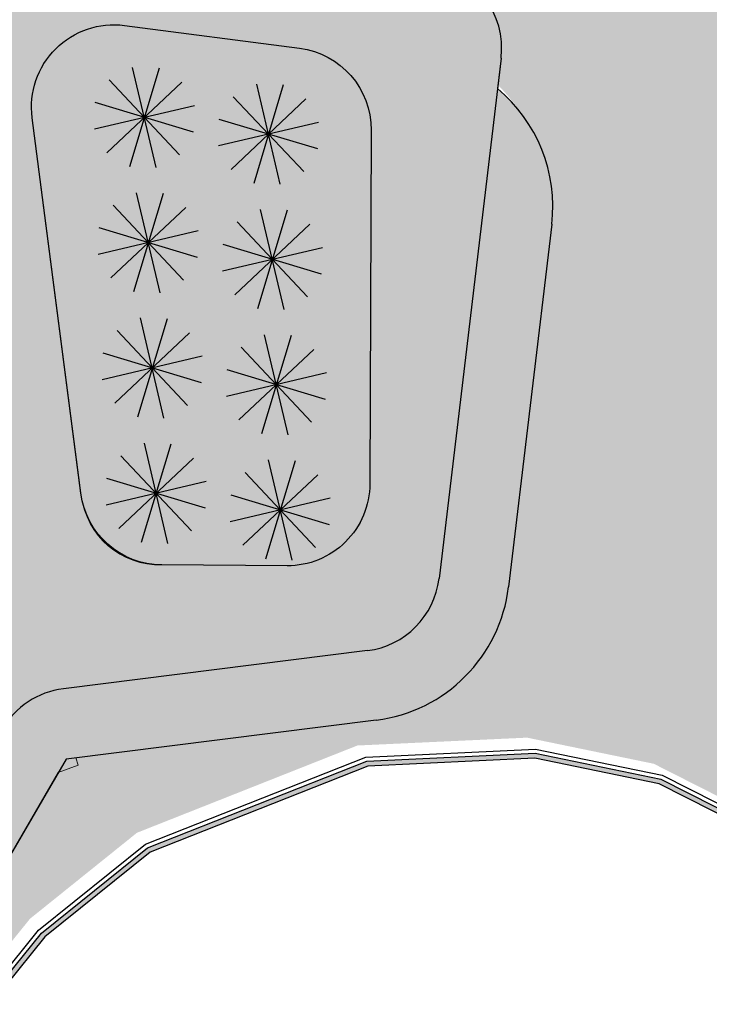
# Model space of a CAD drawing. Units: inches. Extents: x 5 to 1359, y -177 to 918.
# Drawn here: x 222 to 239, y 32 to 56 of the extents above; entities that cross this region are included whole.
import ezdxf

# ---------------------------------------------------------------- set-up
doc = ezdxf.new("R2010")
doc.units = ezdxf.units.IN
doc.header["$MEASUREMENT"] = 0
doc.layers.add('.', color=7, linetype='Continuous')
doc.layers.add('CANTEIROS e ROTATÓRIAS', color=7, linetype='Continuous', lineweight=0, true_color=0xa9d6a4)
doc.layers.add('TOP_PASSEIO', color=7, linetype='Continuous', lineweight=0, true_color=0xc7c7c7)

msp = doc.modelspace()

# ---------------------------------------------------------------- hatches: boundary and pattern name
at = {"layer": '.'}
h = msp.add_hatch(color=256, dxfattribs=at)
h.dxf.hatch_style = 1
h.paths.add_polyline_path([(230.9402338849636, 37.47217723034766), (234.995361926056, 37.65978189241513), (238.015629627261, 37.0375430172782), (242.5992279279178, 34.71774560528485), (251.4135173396844, 29.59291449498684), (252.3259175000068, 29.26928328770908), (263.5973390585331, 31.53697946236467), (263.5376610566692, 31.64910965284418), (252.3347694291328, 29.39346875787692), (251.4641692646142, 29.70227337514029), (242.6565287166336, 34.82323868271873), (238.0555289170766, 37.15184313875602), (235.0048427509205, 37.78034885951297), (230.9146972209742, 37.59112416372614), (228.3092895668488, 36.56036253332771), (228.3524590755088, 36.44839157535651)])
h = msp.add_hatch(color=256, dxfattribs=at)
h.dxf.hatch_style = 1
h.paths.add_polyline_path([(219.5832801031845, 27.76398037669852), (221.162045053481, 30.93096732480692), (223.1012862026488, 33.33030000116303), (225.6526635923555, 35.3802878605497), (228.3524590755088, 36.44839157535651), (228.3092895668488, 36.56036253332771), (225.5916460111798, 35.48519769382642), (223.0160676618866, 33.41576477956937), (221.0604893884915, 30.99621894096003), (219.4697967365678, 27.80530514080988), (218.4496154050171, 23.56293623034821), (218.0580299943281, 19.60250127666609), (218.6914307144066, 17.36731157616691), (221.1979090538402, 12.80175222341882), (224.1366458732696, 10.05347162463682), (226.841674480314, 8.495832928241947), (229.3122330346999, 7.807591695981632), (229.3245816791532, 7.928720965594227), (226.8884482281, 8.607372149686528), (224.2085110209178, 10.15056244606442), (221.2938746513982, 12.87630451792868), (218.8031728428063, 17.41312686273794), (218.1796859950353, 19.61333178255834), (218.5682204251738, 23.54290958557752)])
at = {"layer": 'CANTEIROS e ROTATÓRIAS'}
h = msp.add_hatch(color=256, dxfattribs=at)
h.dxf.hatch_style = 1
edge = h.paths.add_edge_path()
edge.add_line((265.3184634086642, 35.07209050367896), (265.2712996245095, 34.4800312751097))
edge.add_line((265.2712996245095, 34.4800312751097), (265.1529621085351, 33.73121788717185))
edge.add_line((265.1529621085351, 33.73121788717185), (264.8813100952389, 33.27736283737545))
edge.add_line((264.8813100952389, 33.27736283737545), (264.2195559395909, 32.57806857387845))
edge.add_line((264.2195559395909, 32.57806857387845), (263.309856463849, 32.02509829207634))
edge.add_line((263.309856463849, 32.02509829207634), (252.1359270710232, 29.77701655580972))
edge.add_line((252.1359270710232, 29.77701655580972), (251.3001602368163, 30.07346568155413))
edge.add_line((251.3001602368163, 30.07346568155413), (242.49806040879, 35.19120948846762))
edge.add_line((242.49806040879, 35.19120948846762), (237.8825593599317, 37.52715314637248))
edge.add_line((237.8825593599317, 37.52715314637248), (234.8065244729364, 38.16088123797749))
edge.add_line((234.8065244729364, 38.16088123797749), (230.687197702398, 37.97030651468162))
edge.add_line((230.687197702398, 37.97030651468162), (225.33457906176, 35.8526824581561))
edge.add_line((225.33457906176, 35.8526824581561), (222.7388332456317, 33.76704533576344))
edge.add_line((222.7388332456317, 33.76704533576344), (220.7696407025646, 31.33065519194429))
edge.add_line((220.7696407025646, 31.33065519194429), (219.1690082987038, 28.11980235102897))
edge.add_line((219.1690082987038, 28.11980235102897), (218.1445589227801, 23.85968500740205))
edge.add_line((218.1445589227801, 23.85968500740205), (217.7504310283543, 19.87353576059763))
edge.add_line((217.7504310283543, 19.87353576059763), (218.3920933087788, 17.60919207512711))
edge.add_line((218.3920933087788, 17.60919207512711), (220.9117187574006, 13.01968521709864))
edge.add_line((220.9117187574006, 13.01968521709864), (223.8705392847037, 10.25262251395111))
edge.add_line((223.8705392847037, 10.25262251395111), (226.5964773917071, 8.68294348373388))
edge.add_line((226.5964773917071, 8.68294348373388), (228.442174119918, 8.168774494820582))
edge.add_line((228.442174119918, 8.168774494820582), (223.3738194224857, 7.113768889488014))
edge.add_arc((219.6354478856592, 25.07328763129565), 18.34447424116303, 161.5074107354855, 281.7585200637821, ccw=False)
edge.add_line((202.2381962952636, 30.8918245853049), (215.4501427610371, 70.33335349607592))
edge.add_arc((219.9068893097609, 68.84045252484088), 4.700142881814923, 116.53192071909089, 161.4804118559427, ccw=False)
edge.add_line((217.8073527286028, 73.04560284960394), (231.91246597089, 80.08774570647006))
edge.add_line((231.91246597089, 80.08774570647006), (232.0725257526351, 79.66661096635585))
edge.add_line((232.0725257526351, 79.66661096635585), (232.3195167230874, 78.28666620414083))
edge.add_line((232.3195167230874, 78.28666620414083), (232.4728738016415, 76.80619443013643))
edge.add_line((232.4728738016415, 76.80619443013643), (232.1025945528377, 67.97367275591319))
edge.add_line((232.1025945528377, 67.97367275591319), (231.9332591022098, 65.18370209626232))
edge.add_line((231.9332591022098, 65.18370209626232), (231.734772269308, 63.70543672043209))
edge.add_line((231.734772269308, 63.70543672043209), (231.5457827854402, 62.49994808147972))
edge.add_line((231.5457827854402, 62.49994808147972), (231.4655514518231, 61.34361853069936))
edge.add_line((231.4655514518231, 61.34361853069936), (231.75752979661, 60.18065592545395))
edge.add_line((231.75752979661, 60.18065592545395), (232.3364696319181, 58.98100486017142))
edge.add_line((232.3364696319181, 58.98100486017142), (233.5838787189418, 57.50315590939795))
edge.add_line((233.5838787189418, 57.50315590939795), (234.8099514535129, 56.69219729109977))
edge.add_line((234.8099514535129, 56.69219729109977), (235.9236559571432, 56.29672267559295))
edge.add_line((235.9236559571432, 56.29672267559295), (237.2867504191086, 56.12056530538325))
edge.add_line((237.2867504191086, 56.12056530538325), (238.4758371096536, 56.0894005986986))
edge.add_line((238.4758371096536, 56.0894005986986), (239.5864724351991, 56.41445358555143))
edge.add_line((239.5864724351991, 56.41445358555143), (240.8561096974149, 57.13571931879346))
edge.add_line((240.8561096974149, 57.13571931879346), (241.4925892875031, 57.68201779193555))
edge.add_line((241.4925892875031, 57.68201779193555), (242.5245130366379, 58.84259301974748))
edge.add_line((242.5245130366379, 58.84259301974748), (243.3033910557128, 61.14286845728134))
edge.add_line((243.3033910557128, 61.14286845728134), (243.3455970912905, 62.57764734412854))
edge.add_line((243.3455970912905, 62.57764734412854), (243.4092536224484, 62.57967503919576))
edge.add_line((243.4092536224484, 62.57967503919576), (243.4555402656983, 62.58928777641927))
edge.add_line((243.4555402656983, 62.58928777641927), (244.7263148227207, 55.98354466251408))
edge.add_line((244.7263148227207, 55.98354466251408), (244.8270325379412, 56.00292015253876))
edge.add_line((244.8270325379412, 56.00292015253876), (246.9024859327324, 45.86240814431881))
edge.add_line((246.9024859327324, 45.86240814431881), (249.5613994664013, 32.04083791367088))
edge.add_line((249.5613994664013, 32.04083791367088), (265.3184634086642, 35.07209050367896))
edge = h.paths.add_edge_path()
edge.add_line((240.6983721844585, 90.19862200404827), (245.7840089850793, 98.4329377952156))
edge.add_line((245.7840089850793, 98.4329377952156), (241.0344402392361, 101.3663426115302))
edge.add_line((241.0344402392361, 101.3663426115302), (243.0970815772157, 104.7060306015549))
edge.add_line((243.0970815772157, 104.7060306015549), (239.8766681584962, 106.6950061776799))
edge.add_line((239.8766681584962, 106.6950061776799), (238.8321928891087, 105.0038631520358))
edge.add_line((238.8321928891087, 105.0038631520358), (235.1683128721047, 107.2667303429109))
edge.add_line((235.1683128721047, 107.2667303429109), (239.3120899809724, 113.9760512457353))
edge.add_line((239.3120899809724, 113.9760512457353), (238.5841545749422, 114.4256350592834))
edge.add_line((238.5841545749422, 114.4256350592834), (241.9463924370207, 119.8695409865243))
edge.add_line((241.9463924370207, 119.8695409865243), (242.6674080952503, 119.4242309126196))
edge.add_line((242.6674080952503, 119.4242309126196), (243.1237793933101, 120.1663072685835))
edge.add_line((243.1237793933101, 120.1663072685835), (243.1525558308199, 120.1485345102039))
edge.add_line((243.1525558308199, 120.1485345102039), (246.3780638415333, 125.3710568006275))
edge.add_line((246.3780638415333, 125.3710568006275), (250.6378699510092, 122.7401367266787))
edge.add_line((250.6378699510092, 122.7401367266787), (247.4123619402958, 117.5176144362551))
edge.add_line((247.4123619402958, 117.5176144362551), (247.4230114554953, 117.5110371363473))
edge.add_line((247.4230114554953, 117.5110371363473), (246.9652313626571, 116.7698308731553))
edge.add_line((246.9652313626571, 116.7698308731553), (254.3083050916171, 112.234638524161))
edge.add_line((254.3083050916171, 112.234638524161), (254.7286832737004, 112.9152861683754))
edge.add_line((254.7286832737004, 112.9152861683754), (248.0556081893587, 117.0366773157505))
edge.add_line((248.0556081893587, 117.0366773157505), (251.3185181097792, 122.3197582251516))
edge.add_line((251.3185181097792, 122.3197582251516), (257.9915931945866, 118.1983670759139))
edge.add_line((257.9915931945866, 118.1983670759139), (261.6528285633972, 124.1263893478674))
edge.add_line((261.6528285633972, 124.1263893478674), (263.0709852411378, 126.4225717893926))
edge.add_arc((267.4101172540273, 123.742658848773), 5.099999999468941, 107.80853142458881, 148.2999006970351, ccw=False)
edge.add_line((265.8503481715884, 128.5982865532053), (284.0675048763364, 134.4501680265305))
edge.add_arc((282.5689032040687, 139.1153789617854), 4.900000004341401, 287.8085314656408, 350.0838905047742)
edge.add_line((287.3957018485958, 138.2715692156119), (292.4471349436058, 167.1670051449103))
edge.add_arc((297.4709457736262, 166.28875418656), 5.100000000164125, 93.69265916674021, 170.0838905184936, ccw=False)
edge.add_line((297.1424830629689, 171.3781659648878), (311.3074690398494, 172.2923521016849))
edge.add_arc((310.9918872197525, 177.1821791035211), 4.899999999292111, 273.6926591680212, 324.2091943100968)
edge.add_line((314.9665598378483, 174.3165242792231), (394.6081701813232, 284.7796983643559))
edge.add_line((394.6081701813232, 284.7796983643559), (393.8890754336458, 285.7650799601463))
edge.add_line((393.8890754336458, 285.7650799601463), (393.7886054426631, 286.1160480155734))
edge.add_line((393.7886054426631, 286.1160480155734), (395.2351538764046, 286.763927346946))
edge.add_arc((398.4424297359342, 288.0556172457411), 3.45761207103553, 88.76219596559832, 201.9364892454357, ccw=False)
edge.add_line((398.5171213327408, 291.5124224758831), (402.486185578789, 297.0272264721928))
edge.add_line((402.486185578789, 297.0272264721928), (397.0130077276875, 300.6706019140664))
edge.add_line((397.0130077276875, 300.6706019140664), (394.0702967592218, 301.5202474440415))
edge.add_line((394.0702967592218, 301.5202474440415), (389.1808144458845, 302.1621338942997))
edge.add_line((389.1808144458845, 302.1621338942997), (386.2950185502846, 301.9920403369827))
edge.add_line((386.2950185502846, 301.9920403369827), (382.8205826855697, 301.3792975031895))
edge.add_line((382.8205826855697, 301.3792975031895), (378.3552425742814, 299.9113161842463))
edge.add_line((378.3552425742814, 299.9113161842463), (375.7994010436082, 298.5795475709376))
edge.add_line((375.7994010436082, 298.5795475709376), (373.9336233832407, 297.1231542649838))
edge.add_line((373.9336233832407, 297.1231542649838), (372.4701155484474, 296.0641949048307))
edge.add_line((372.4701155484474, 296.0641949048307), (371.140145869615, 294.9268535938529))
edge.add_line((371.140145869615, 294.9268535938529), (343.2478691160235, 257.3248715267682))
edge.add_line((343.2478691160235, 257.3248715267682), (328.8865297137913, 244.0978420697568))
edge.add_line((328.8865297137913, 244.0978420697568), (317.9485858801486, 229.3291985745666))
edge.add_line((317.9485858801486, 229.3291985745666), (285.8357298629558, 184.2640317239923))
edge.add_line((285.8357298629558, 184.2640317239923), (272.0700047029381, 164.7514346539167))
edge.add_line((272.0700047029381, 164.7514346539167), (252.2800480065856, 136.9242589687877))
edge.add_line((252.2800480065856, 136.9242589687877), (236.3323732823333, 115.0865421173287))
edge.add_line((236.3323732823333, 115.0865421173287), (227.0498005162658, 98.70450630124037))
edge.add_line((227.0498005162658, 98.70450630124037), (228.8724917964278, 97.653298608878))
edge.add_line((228.8724917964278, 97.653298608878), (229.9081820097485, 97.05598104271417))
edge.add_line((229.9081820097485, 97.05598104271417), (237.9522827758187, 91.98754916425173))
edge.add_line((237.9522827758187, 91.98754916425173), (240.6983721844585, 90.19862200404827))
h.paths.add_polyline_path([(255.820523384536, 87.77741253088539), (256.5215134246241, 87.87906694311027), (256.2482917289449, 89.56378584533309), (256.2063624068828, 91.18495483408992), (257.0620268822381, 92.98409344806646), (258.646988437205, 93.64518067791437), (264.3077161718825, 94.63810434463744), (275.9523468414986, 96.83517905409758), (283.3108765656793, 98.54457331906383), (301.393294699184, 102.9760997313199), (301.5027824516142, 103.7044635637787), (292.2805413379533, 101.8542345230592), (283.0205907139893, 100.1578696639401), (276.1916418914184, 99.1611711642829), (273.9328317369068, 99.38629065166538), (271.906183020837, 99.07153850878899), (261.8346248211305, 96.94293263453369), (253.0549692006748, 94.99317237540458), (251.0611550544122, 94.19476345080261), (249.0701977104613, 92.8314757439432), (246.9190569861526, 90.49992613672589), (244.5861151728745, 87.70291102390115), (248.5827490282677, 85.03824950560306), (249.1884283904651, 84.6600063041908), (249.4588199208224, 84.59305265165244), (253.8664411837667, 85.35985670696323), (255.5173041010707, 85.64706114298974)])
h.paths.add_polyline_path([(257.3954627804192, 82.58025298725192), (257.311037240826, 83.08699246674155), (259.7622794321937, 83.54797938178604), (259.4732439794311, 85.16376681617771), (269.3045536561835, 86.92248051326101), (271.6641660506571, 87.34457293889795), (279.032585717548, 88.80076810802643), (278.9837709105773, 89.64876038014268), (278.9422205385486, 90.75709712776666), (279.1594693937072, 91.83302081461375), (279.5991543624982, 92.7549498490182), (280.294790633066, 93.63768290813391), (281.33726378034, 94.07766375962024), (301.0343357813977, 98.85410996984069), (302.5467081984239, 91.26618776089822)])
edge = h.paths.add_edge_path()
edge.add_arc((439.9018218310515, 277.1194761292208), 42.60359699802578, 169.9368933124277, 172.0465940000426)
edge.add_arc((398.8770819213497, 289.0706181068717), 6.167979430155496, 245.87029866475268, 259.0743355625996, ccw=False)
edge.add_line((396.3555896883331, 283.4415820286733), (316.1992552684819, 172.2644839667839))
edge.add_arc((312.0623511119272, 175.2471042982312), 5.100000004125728, 273.69265920019814, 324.2091942924654, ccw=False)
edge.add_line((312.3908138258116, 170.1576925161419), (298.8545028903022, 169.2840800889892))
edge.add_arc((299.1700847098939, 164.3942530871198), 4.899999999292646, 93.6926591621015, 170.0838905379408)
edge.add_line((294.3432860698517, 165.2380628296298), (289.3547642059125, 136.7024945662481))
edge.add_arc((284.3309533739561, 137.5807455246346), 5.100000002077351, 287.80853144857247, 350.0838905218385, ccw=False)
edge.add_line((285.8907224592253, 132.7251178183717), (284.7403464413214, 132.355583527976))
edge.add_line((284.7403464413214, 132.355583527976), (284.832097564285, 132.0699583682356))
edge.add_line((284.832097564285, 132.0699583682356), (267.3172624903232, 126.4436830625993))
edge.add_arc((268.7241130361185, 122.0640972888334), 4.600000000867166, 107.8085314303282, 148.2999006904235)
edge.add_line((264.8103861216655, 124.4812736678061), (256.4353305878317, 110.9209557081697))
edge.add_line((256.4353305878317, 110.9209557081697), (260.6980142544921, 108.2882584109095))
edge.add_line((260.6980142544921, 108.2882584109095), (260.721692535953, 108.3265966679094))
edge.add_line((260.721692535953, 108.3265966679094), (260.6899161958568, 108.3462222115261))
edge.add_arc((260.7057017163035, 108.3717810483102), 0.03004058577214574, 58.29990063326102, 238.299900822119, ccw=False)
edge.add_line((260.7214872368345, 108.3973398850424), (260.75326357728, 108.3777143414256))
edge.add_line((260.75326357728, 108.3777143414256), (260.7769418574603, 108.4160525956315))
edge.add_line((260.7769418574603, 108.4160525956315), (266.75404684669, 104.7245030048427))
edge.add_line((266.75404684669, 104.7245030048427), (265.3991230085226, 102.5307028581512))
edge.add_line((265.3991230085226, 102.5307028581512), (269.0239908434883, 100.2919301753057))
edge.add_line((269.0239908434883, 100.2919301753057), (271.5917021815399, 100.8080777487842))
edge.add_line((271.5917021815399, 100.8080777487842), (271.5700834604645, 101.1778293493328))
edge.add_line((271.5700834604645, 101.1778293493328), (267.1294708695928, 105.3294357507614))
edge.add_line((267.1294708695928, 105.3294357507614), (265.2047128143454, 111.735520673835))
edge.add_line((265.2047128143454, 111.735520673835), (265.9927545726964, 116.1244120019612))
edge.add_line((265.9927545726964, 116.1244120019612), (267.3378511303304, 118.6433855787975))
edge.add_line((267.3378511303304, 118.6433855787975), (268.8099791404525, 120.3957823495505))
edge.add_line((268.8099791404525, 120.3957823495505), (270.4065481839202, 121.6530335526106))
edge.add_line((270.4065481839202, 121.6530335526106), (273.1301626232885, 123.0517348115457))
edge.add_line((273.1301626232885, 123.0517348115457), (275.4108456713579, 123.6761888562826))
edge.add_line((275.4108456713579, 123.6761888562826), (283.9373672424549, 125.1808124425945))
edge.add_line((283.9373672424549, 125.1808124425945), (299.7030472221518, 128.2417327444193))
edge.add_line((299.7030472221518, 128.2417327444193), (347.7644436925616, 137.4023504442659))
edge.add_line((347.7644436925616, 137.4023504442659), (352.8240102369305, 133.9640781841365))
edge.add_line((352.8240102369305, 133.9640781841365), (364.817135164441, 136.1672616544304))
edge.add_line((364.817135164441, 136.1672616544304), (364.7319813027711, 136.6008744704661))
edge.add_line((364.7319813027711, 136.6008744704661), (372.5885355311179, 137.9327085147736))
edge.add_arc((372.02287800448, 141.2695499592094), 3.384446670099371, 279.6212496957277, 370.8916532278481)
edge.add_line((375.3463580965031, 141.9090492482421), (374.3444231742028, 147.060454589234))
edge.add_line((374.3444231742028, 147.060454589234), (377.0059427847586, 147.5834686531809))
edge.add_line((377.0059427847586, 147.5834686531809), (362.7871233025066, 217.9481194251341))
edge.add_line((362.7871233025066, 217.9481194251341), (370.4867050269818, 230.3659760411022))
edge.add_line((370.4867050269818, 230.3659760411022), (403.7486563416164, 283.028503966437))
edge.add_line((403.7486563416164, 283.028503966437), (408.3028318372521, 289.5952924386722))
edge.add_line((408.3028318372521, 289.5952924386722), (404.1499864111388, 292.4753938381684))
edge.add_line((404.1499864111388, 292.4753938381684), (401.7846687592532, 289.1749078565401))
edge.add_arc((398.4533965015923, 288.0455425613055), 3.517504914672033, -98.16800121823462, 18.72764615733189, ccw=False)
h.paths.add_polyline_path([(264.8461457838271, 99.65519867643093), (264.5802869518952, 100.9190562198994), (265.4479895899271, 102.323981072673), (268.5604743725121, 100.4016638397363)], flags=17)
h.paths.add_polyline_path([(261.0859908684356, 98.89952383834247), (260.7583189697903, 100.4572324835819), (261.9909551323358, 102.4530327784953), (264.4209404684802, 100.9468964924229), (264.6988812311752, 99.62560305550073)], flags=17)
h.paths.add_polyline_path([(257.2675012064133, 98.13212552099799), (254.2395289659466, 100.0022465418217), (255.8180810100598, 102.5581302073908), (258.0757782480646, 101.1637425682632), (259.7332578939818, 103.8474204166916), (261.8863976359567, 102.5319603792516), (260.5989724862588, 100.4850727561054), (260.9387263155509, 98.8699282183436)], flags=17)
h.paths.add_polyline_path([(252.7385073905311, 97.22193784351771), (249.4207000293968, 99.27106537661825), (253.0015099687002, 105.068868286827), (255.1314130241949, 103.7534082503182), (256.4464687204886, 105.8826566235286), (259.6078180100735, 103.9301599393723), (258.0269116670092, 101.3704643537415), (255.7692144290045, 102.7648519928691), (254.0328071802355, 99.95337996064995), (257.051834833735, 98.0887832501096)], flags=17)
edge = h.paths.add_edge_path(flags=16)
edge.add_line((233.8805056666456, 54.18868914238487), (233.9689692982206, 54.93032725240414))
edge.add_arc((231.9830470618951, 55.16721083585723), 2.000000240210406, 353.1978183409428, 440.9375297477797)
edge.add_line((232.2980696195004, 57.14224545556431), (223.6762906900108, 58.51743797670429))
edge.add_arc((223.9913129822659, 60.49247239528864), 1.999999999802623, 180.5790966980787, 260.9375363470736, ccw=False)
edge.add_line((221.9914151359549, 60.47225845131402), (221.9852757429903, 61.07966880492245))
edge.add_line((221.9852757429903, 61.07966880492245), (226.9401317687439, 65.93323172900205))
edge.add_arc((226.0304346182633, 66.86191411795593), 1.299999955825207, 314.4083183878703, 356.8290036723409)
edge.add_line((227.3284441358842, 66.79000321953868), (227.4360295703368, 68.73194796025132))
edge.add_arc((226.13802000584, 68.80385882397226), 1.300000000710125, 356.8290053134764, 452.8899964959961)
edge.add_line((226.0724758663414, 70.1022054524285), (225.2899960520876, 70.0627036987928))
edge.add_line((225.2899960520876, 70.0627036987928), (220.8087974021178, 69.8364803585348))
edge.add_arc((221.5666518253813, 65.52750140142169), 4.37511633899073, 99.97504678810331, 171.6380340180138)
edge.add_line((217.2380469646737, 66.16375837746386), (217.1638471901383, 58.05030396665757))
edge.add_arc((214.6411874608057, 58.29880404164293), 2.534869700253692, 314.9210931848882, 354.37410522427695, ccw=False)
edge.add_line((216.4311408197241, 56.50391369118665), (212.9646889109131, 53.64808910983925))
edge.add_arc((215.5989117582298, 50.45062142520224), 4.142816626840172, 129.4832869935022, 206.0527046347059)
edge.add_line((211.8770449810395, 48.63110574885582), (214.143355134685, 44.05549791354065))
edge.add_arc((212.0782205674756, 43.11184656622414), 2.270519466107997, -23.68145570840818, 24.55775782588961, ccw=False)
edge.add_line((214.1575455820853, 42.19988925933217), (211.4229154584896, 36.29237746904914))
edge.add_arc((219.4027108021988, 34.592433000062), 8.158856839357071, 167.9739895380787, 192.1756973503268)
edge.add_arc((209.4542424713998, 32.00028225487691), 2.156980116021916, -64.24148479145663, 23.82687099009911, ccw=False)
edge.add_line((210.3916209768936, 30.05763335238521), (205.7213620384423, 27.4351034554777))
edge.add_arc((207.5750389290763, 24.23293513241805), 3.699999997848256, 120.0657680770461, 168.2840869639585)
edge.add_line((203.9521230597015, 24.98425436384355), (203.5380349479815, 22.98749143342798))
edge.add_arc((207.1609508195182, 22.2361722015714), 3.700000000052761, 168.2840869642205, 219.0505179763086)
edge.add_line((204.2875649168122, 19.9051523701412), (210.8874071601745, 12.53917311962073))
edge.add_arc((211.8718729481975, 13.4383383653226), 1.333293301140411, 222.4071226422797, 304.0689821485481)
edge.add_line((212.6187713634422, 12.33388656276588), (212.9374652071124, 11.94104117892061))
edge.add_arc((214.4906467788584, 13.2010519252186), 2.000000018899486, 219.0505185192148, 309.0505180051002)
edge.add_line((215.7506575112197, 11.64787034216647), (218.1495282692335, 13.59394219323372))
edge.add_arc((216.8895175342742, 15.1471237505267), 2.000000000531939, 309.0505185278092, 390.3208596984232)
edge.add_line((218.6159411543481, 16.15680760509645), (214.2769876841189, 23.57583499412362))
edge.add_arc((216.0034113039002, 24.58551884859342), 2.000000000228876, 149.8403913357223, 210.3208597001837, ccw=False)
edge.add_line((214.2741529096816, 25.59033993064736), (215.6670430974768, 27.98745013858502))
edge.add_line((215.6670430974768, 27.98745013858502), (217.4886962607702, 28.48383228659009))
edge.add_arc((217.1469207391803, 29.73810079130474), 1.29999999579892, 285.2424599976057, 329.8403913618436)
edge.add_line((218.2709386919591, 29.08496709066753), (223.2178526422208, 37.59841491273914))
edge.add_line((223.2178526422208, 37.59841491273914), (223.7021904387943, 37.77303475319718))
edge.add_line((223.7021904387943, 37.77303475319718), (223.6456286784228, 37.9520391280887))
edge.add_line((223.6456286784228, 37.9520391280887), (230.9371746497195, 38.86677192981665))
edge.add_arc((230.4766153962433, 42.53799585616275), 3.699999992343062, 277.1504660947195, 353.1978118170509)
edge.add_line((234.1505710346823, 42.09976086198662), (235.1998442872859, 50.89637313681965))
edge.add_arc((231.5258887262077, 51.33460812809064), 3.699999915182693, 353.1978117198328, 410.4773674907894)
h.paths.add_polyline_path([(254.8379878309493, 140.4527174207062), (262.2782787283077, 139.9308003168933), (277.1436565104666, 160.841006319052), (269.6236101662192, 161.3179942227497)], flags=16)
at = {"layer": 'CANTEIROS e ROTATÓRIAS', "lineweight": 13, "true_color": 0xafd9aa}
h = msp.add_hatch(color=9, dxfattribs=at)
h.dxf.hatch_style = 1
h.paths.add_polyline_path([(230.9261863515308, -5.771297818264202), (223.6089149801587, -7.222068699291185), (221.0871455282499, -7.487812293907837), (218.3261057263767, -7.61292789059712), (215.689213823021, -7.470006490340666), (213.4325152844717, -7.223765619313554), (210.6215301486259, -6.701642056210176), (207.6038950136458, -5.962837694427208), (204.3758421907728, -4.876316472171084), (202.1150912814369, -3.867383648855821), (199.9039256772553, -2.615212845830456), (197.5488943322157, -0.913486049724952), (195.6897863992085, 0.6400835595743501), (193.6670590587487, 2.699534876057669), (192.2927516703089, 4.419053043955728), (190.746479499579, 6.499310723291501), (189.5676930103978, 8.41409056053476), (188.3949800259029, 10.4305236216353), (187.5269807618638, 12.15553169024156), (186.8608609721591, 13.49707574748413), (186.4332104897653, 14.3791699500473), (186.3607186846962, 14.34786811449544), (186.2947352635269, 14.3226499722989), (182.6782330669989, 2.647456730501517), (177.7970401024972, -15.36118188801242), (177.8060001008739, -15.76651894695146), (178.2069124779259, -16.24558346088065), (178.7783005204578, -16.69000327701701), (179.2788437683662, -16.89932950328125), (180.2610129438867, -17.24083186986877), (181.0912754996275, -17.40347475393696), (181.8933773417552, -17.33327887880637), (231.3640971374293, -7.132873942358628)])
h.paths.add_polyline_path([(320.2940263566156, 258.1527202248292), (320.7688289531102, 257.9292775446268), (321.1207455372964, 257.899964199187), (321.5727275427957, 258.0876347932683), (321.9480680138399, 258.4763112345429), (329.4916608533417, 268.9766293436007), (329.5673852669602, 269.5242473508881), (329.5741102029165, 270.1185853646787), (329.2427232549121, 270.6465838726328), (329.0369514547815, 270.8461446219774), (323.9854453368639, 274.3010592197718), (323.575816079468, 274.4304227631258), (322.8867388707181, 274.6580161021741), (322.5020041218554, 274.488773565525), (322.0191554664229, 274.1178714630844), (321.6241740355795, 273.5340428899692), (314.4187934887191, 263.7491578103693), (314.5411387183299, 263.1571606944965), (314.7256624674951, 262.8389308320077), (315.2867062235778, 262.0467563613968), (315.77389870254, 261.644516206132), (316.6067970874315, 261.400258114347), (317.6062637329628, 260.8373417153673), (318.3361292811637, 260.2788086643161), (318.4137912117471, 260.2362086686956), (319.9175024847095, 258.545847240621)])
edge = h.paths.add_edge_path()
edge.add_line((297.3945175637086, 7.91733001803027), (298.0152314942857, 7.645711482288107))
edge.add_line((298.0152314942857, 7.645711482288107), (298.184083431453, 7.071495294356509))
edge.add_line((298.184083431453, 7.071495294356509), (297.9064004555871, 6.511468676635786))
edge.add_line((297.9064004555871, 6.511468676635786), (297.5812411591937, 6.382982994215354))
edge.add_line((297.5812411591937, 6.382982994215354), (231.3640971374293, -7.132873942358628))
edge.add_line((230.9261863515308, -5.771297818264202), (297.3945175637086, 7.91733001803027))
at = {"layer": 'CANTEIROS e ROTATÓRIAS'}
h = msp.add_hatch(color=256, dxfattribs=at)
h.dxf.hatch_style = 1
edge = h.paths.add_edge_path()
edge.add_arc((217.3531397044021, 29.45804088541286), 1.299999995776835, 285.2424599999768, 329.8403913642154)
edge.add_line((218.4771576572271, 28.8049071848111), (223.4240716074887, 37.31835500688271))
edge.add_line((223.4240716074887, 37.31835500688271), (223.9084094040622, 37.49297484734075))
edge.add_line((223.9084094040622, 37.49297484734075), (223.8518476436907, 37.67197922223227))
edge.add_line((223.8518476436907, 37.67197922223227), (231.1433936149874, 38.58671202396022))
edge.add_arc((230.6828343644333, 42.25793594752417), 3.699999989218819, 277.1504660551836, 353.1978118544706)
edge.add_line((234.3567899999503, 41.81970095613019), (235.4060632525538, 50.61631323096321))
edge.add_arc((231.7321076910771, 51.0545482223572), 3.699999915592985, 353.1978117186725, 410.4773674848169)
edge.add_line((234.0867246319135, 53.90862923652844), (234.1751882634885, 54.65026734654771))
edge.add_arc((232.1892660270273, 54.88715093002634), 2.000000240348161, 353.1978183406767, 440.9375297438259)
edge.add_line((232.5042885847683, 56.86218554970787), (223.8825096552787, 58.23737807084785))
edge.add_arc((224.1975319475928, 60.21241248936371), 1.999999999744278, 180.5790966960997, 260.93753634509613, ccw=False)
edge.add_line((222.1976341012228, 60.19219854545759), (222.1914947082582, 60.79960889906602))
edge.add_line((222.1914947082582, 60.79960889906602), (227.1463507340118, 65.65317182314561))
edge.add_arc((226.2366535821525, 66.58185421188341), 1.299999956635633, 314.4083184379443, 356.8290036852115)
edge.add_line((227.5346631011521, 66.50994331368224), (227.6422485356047, 68.45188805439489))
edge.add_arc((226.3442389707375, 68.52379891813712), 1.300000001081155, 356.8290053134427, 452.8899964797383)
edge.add_line((226.2786948316093, 69.82214554657207), (225.4962150173556, 69.78264379293637))
edge.add_line((225.4962150173556, 69.78264379293637), (221.0150163673857, 69.55642045267837))
edge.add_arc((221.7728707906385, 65.24744149555431), 4.375116338999666, 99.9750467879414, 171.6380340178518)
edge.add_line((217.4442659299416, 65.88369847160743), (217.3700661554062, 57.77024406080113))
edge.add_arc((214.8474064274519, 58.01874413599239), 2.534869698902205, 314.92109315954247, 354.3741052165915, ccw=False)
edge.add_line((216.637359784992, 56.22385378533022), (213.170907876181, 53.36802920398281))
edge.add_arc((215.8051307216115, 50.17056151923703), 4.142816625724759, 129.4832869724115, 206.0527046448116)
edge.add_line((212.0832639463074, 48.35104584299938), (214.3495740999529, 43.77543800768422))
edge.add_arc((212.2844395327443, 42.83178666026311), 2.270519466150748, -23.681455705998815, 24.557757828298804, ccw=False)
edge.add_line((214.3637645473532, 41.91982935347573), (211.6291344237575, 36.01231756319271))
edge.add_arc((219.6089297674657, 34.3123730949776), 8.158856839195241, 167.9739895433799, 192.175697355628)
edge.add_arc((209.6604614366838, 31.72022234906422), 2.156980115989527, -64.2414847923464, 23.826870989208714, ccw=False)
edge.add_line((210.5978399421615, 29.77757344652878), (205.9275810037102, 27.15504354962127))
edge.add_arc((207.7812578945482, 23.95287522652166), 3.699999997985037, 120.0657680794697, 168.284086963994)
edge.add_line((204.1583420249694, 24.70419445798711), (203.7442539132494, 22.70743152757154))
edge.add_arc((207.3671697846908, 21.95611229610608), 3.699999999879944, 168.2840869698509, 219.0505179819426)
edge.add_line((204.4937838820802, 19.62509246428476), (211.0936261254424, 12.25911321376429))
edge.add_arc((212.0780919134445, 13.15827845946865), 1.333293301126656, 222.4071226429637, 304.0689821492321)
edge.add_line((212.8249903287101, 12.05382665690945), (213.1436841723803, 11.66098127306418))
edge.add_arc((214.6968657440334, 12.92099201937185), 2.000000018833412, 219.0505185211077, 309.0505180069931)
edge.add_line((215.9568764764877, 11.36781043631004), (218.3557472345015, 13.31388228737728))
edge.add_arc((217.095736498904, 14.86706384436206), 2.000000000694632, 309.0505185475691, 390.3208596968155)
edge.add_line((218.822160119616, 15.87674769924001), (214.4832066493868, 23.29577508826719))
edge.add_arc((216.2096302673049, 24.30545894314514), 1.999999998826606, 149.8403913190154, 210.3208597372237, ccw=False)
edge.add_line((214.4803718749495, 25.31028002479093), (215.8732620627447, 27.70739023272859))
edge.add_line((215.8732620627447, 27.70739023272859), (217.6949152421034, 28.20377238539027))
at = {"layer": 'TOP_PASSEIO'}
h = msp.add_hatch(color=256, dxfattribs=at)
h.dxf.hatch_style = 1
h.paths.add_polyline_path([(248.2238301016218, 45.87324475196169), (249.3040238678982, 46.08104616475271), (250.484713712201, 39.94358158276395), (249.2572207983644, 39.70744361427592), (250.5607023891821, 32.93168271590935), (266.5884749390711, 36.01731957101242), (266.7830589020919, 35.03410977755652), (265.4327608795898, 34.77434727341847), (249.7676184317856, 31.76077800874577), (248.2166964362436, 39.82278416656868), (247.1087048969525, 45.58234824405031), (244.9325337856603, 56.21495957651155), (243.6670721703736, 62.79308495369719), (243.1189941811203, 65.64210517310516), (242.9795641335254, 67.75944810711758), (243.7029542207779, 69.91286219914423), (244.7047648956827, 71.61894627359675), (246.6693500543074, 73.09132977833019), (248.959478928085, 73.94262435172664), (249.2540772110983, 73.9992974593954), (254.1640488752923, 74.94384933614151), (258.8334319289602, 75.84211817082928), (260.2360914665801, 68.55081024837659), (245.4474440239896, 65.73131440465318), (247.3629697598112, 56.17103793636875), (246.2827759936513, 55.96323652171509)])
edge = h.paths.add_edge_path()
edge.add_line((258.0778169509317, 79.77010060732232), (257.052222906455, 85.59815821868347))
edge.add_line((257.052222906455, 85.59815821868347), (256.5521032082211, 85.51115123906152))
edge.add_line((256.5521032082211, 85.51115123906152), (256.7343531815163, 86.79159912352429))
edge.add_line((256.7343531815163, 86.79159912352429), (256.855818421423, 86.80921266206519))
edge.add_line((256.855818421423, 86.80921266206519), (256.7277323897756, 87.59900703725384))
edge.add_line((256.7277323897756, 87.59900703725384), (256.026742349804, 87.49735262502895))
edge.add_line((256.026742349804, 87.49735262502895), (255.7235230663387, 85.36700123713331))
edge.add_line((255.7235230663387, 85.36700123713331), (249.6650388860903, 84.31299274579601))
edge.add_line((249.6650388860903, 84.31299274579601), (249.394647355733, 84.37994639833437))
edge.add_line((249.394647355733, 84.37994639833437), (248.7889679935356, 84.75818959974663))
edge.add_line((248.7889679935356, 84.75818959974663), (244.9215153425062, 83.83453123343156))
edge.add_line((244.9215153425062, 83.83453123343156), (241.6185151139102, 82.56007345185594))
edge.add_line((241.6185151139102, 82.56007345185594), (238.928955768893, 80.68456006308065))
edge.add_line((238.928955768893, 80.68456006308065), (236.5241427045144, 78.4330080447437))
edge.add_line((236.5241427045144, 78.4330080447437), (234.746771144291, 75.8963707748519))
edge.add_line((234.746771144291, 75.8963707748519), (234.6628215718843, 74.99126999990062))
edge.add_line((234.6628215718843, 74.99126999990062), (234.4819469438694, 70.67360769470201))
edge.add_line((234.4819469438694, 70.67360769470201), (234.0200277920408, 66.27602403962032))
edge.add_line((234.0200277920408, 66.27602403962032), (238.9476713381769, 66.99290749688612))
edge.add_arc((249.5896128788186, 66.67437117432223), 10.64670771380656, 168.5841858675444, 178.2855253187897, ccw=False)
edge.add_arc((250.3628918011268, 66.67395834137665), 11.40579177658586, 157.9377599682614, 169.3510237634305, ccw=False)
edge.add_arc((250.3574156661812, 66.67586629443781), 11.39999997461702, 144.2819912293205, 157.9363091549202, ccw=False)
edge.add_arc((250.3574156291611, 66.67586633727865), 11.39999991958169, 132.0513652804829, 144.2819912955137, ccw=False)
edge.add_arc((250.3574156668797, 66.67586631213294), 11.39999996355173, 120.38103674295141, 132.0513653365986, ccw=False)
edge.add_arc((250.3574156581485, 66.67586634845452), 11.39999992780409, 106.46067442856639, 120.38103679741951, ccw=False)
edge.add_line((247.1271438075523, 77.60863096338676), (252.4546060969183, 78.68833991211818))
edge.add_line((252.4546060969183, 78.68833991211818), (248.3265866998877, 77.89421547648476))
edge.add_arc((250.382552261191, 66.59865634680705), 11.48114325497773, 100.3157835199819, 110.1423665017543)
edge.add_arc((250.3574157201979, 66.67586622179465), 11.40000006840669, 110.1573857465903, 120.0543885136514)
edge.add_arc((250.3574156809659, 66.67586629257517), 11.39999998740654, 120.0543885211461, 131.5248300259198)
edge.add_arc((250.3574156539576, 66.67586631399558), 11.39999995342355, 131.5248299956649, 144.3570318054033)
edge.add_arc((250.357415704249, 66.67586627488004), 11.40000001710685, 144.3570317929322, 156.8316063601477)
edge.add_arc((250.3574156561695, 66.67586629164384), 11.39999996624089, 156.8316063425352, 169.3339369221679)
edge.add_arc((249.5896128678755, 66.67437117525355), 10.64670770286064, 168.5612428854909, 191.6618958207855)
edge.add_line((239.1626802928108, 64.52228800185935), (243.1846925480818, 65.30059177593307))
edge.add_line((243.1846925480818, 65.30059177593307), (242.9795641336418, 67.75944810898022))
edge.add_line((242.9795641336418, 67.75944810898022), (243.7029542207779, 69.91286219914423))
edge.add_line((243.7029542207779, 69.91286219914423), (244.7047648956827, 71.61894627359675))
edge.add_line((244.7047648956827, 71.61894627359675), (246.6693500509314, 73.09132977646755))
edge.add_line((246.6693500509314, 73.09132977646755), (248.9594789103899, 73.9426243461387))
edge.add_line((248.9594789103899, 73.9426243461387), (249.2540772110983, 73.9992974593954))
edge.add_line((249.2540772110983, 73.9992974593954), (257.843995329185, 75.65177609563784))
edge.add_line((257.843995329185, 75.65177609563784), (258.8338721176438, 75.8421792171614))
edge.add_line((258.8338721176438, 75.8421792171614), (258.0778169509317, 79.77010060732232))
edge = h.paths.add_edge_path(flags=17)
edge.add_line((258.0778169509317, 79.77010060732232), (257.052222906455, 85.59815821868347))
edge.add_line((252.4546060969183, 78.68833991211818), (258.0778169509317, 79.77010060732232))
edge.add_line((247.1271438075523, 77.60863096338676), (252.4546060969183, 78.68833991211818))
edge.add_arc((250.3574156581485, 66.67586634845452), 11.39999992780409, 106.4606744285664, 120.3810367974195)
edge.add_arc((250.3574156668797, 66.67586631213294), 11.39999996355173, 120.3810367429514, 132.0513653365986)
edge.add_arc((250.3574156291611, 66.67586633727865), 11.39999991958169, 132.0513652804829, 144.2819912955137)
edge.add_arc((250.3574156661812, 66.67586629443781), 11.39999997461702, 144.2819912293205, 157.9363091549202)
edge.add_arc((250.3628918011268, 66.67395834137665), 11.40579177658586, 157.9377599682614, 169.3510237634305)
edge.add_arc((249.5896128788186, 66.67437117432223), 10.64670771380656, 168.5841858675444, 178.2855253187897)
edge.add_line((234.0200277920408, 66.27602403962032), (238.9476713381769, 66.99290749688612))
edge.add_line((234.4819469438694, 70.67360769470201), (234.0200277920408, 66.27602403962032))
edge.add_line((234.6628215718843, 74.99126999990062), (234.4819469438694, 70.67360769470201))
edge.add_line((234.746771144291, 75.8963707748519), (234.6628215718843, 74.99126999990062))
edge.add_line((236.5241427045144, 78.4330080447437), (234.746771144291, 75.8963707748519))
edge.add_line((238.928955768893, 80.68456006308065), (236.5241427045144, 78.4330080447437))
edge.add_line((241.6185151139102, 82.56007345185594), (238.928955768893, 80.68456006308065))
edge.add_line((244.9215153425062, 83.83453123343156), (241.6185151139102, 82.56007345185594))
edge.add_line((248.7889679935356, 84.75818959974663), (244.9215153425062, 83.83453123343156))
edge.add_line((249.394647355733, 84.37994639833437), (248.7889679935356, 84.75818959974663))
edge.add_line((249.6650388860903, 84.31299274579601), (249.394647355733, 84.37994639833437))
edge.add_line((255.7235230663387, 85.36700123713331), (249.6650388860903, 84.31299274579601))
edge.add_line((256.026742349804, 87.49735262502895), (255.7235230663387, 85.36700123713331))
edge.add_line((256.7277323897756, 87.59900703725384), (256.026742349804, 87.49735262502895))
edge.add_line((256.855818421423, 86.80921266206519), (256.7277323897756, 87.59900703725384))
edge.add_line((256.7343531815163, 86.79159912352429), (256.855818421423, 86.80921266206519))
edge.add_line((256.5521032082211, 85.51115123906152), (256.7343531815163, 86.79159912352429))
edge.add_line((257.052222906455, 85.59815821868347), (256.5521032082211, 85.51115123906152))
edge = h.paths.add_edge_path(flags=16)
edge.add_line((257.843995329185, 75.65177609563784), (249.2540772110983, 73.9992974593954))
edge.add_line((249.2540772110983, 73.9992974593954), (248.9594789103899, 73.9426243461387))
edge.add_line((248.9594789103899, 73.9426243461387), (246.6693500509314, 73.09132977646755))
edge.add_line((246.6693500509314, 73.09132977646755), (244.7047648956827, 71.61894627359675))
edge.add_line((244.7047648956827, 71.61894627359675), (243.7029542207779, 69.91286219914423))
edge.add_line((243.7029542207779, 69.91286219914423), (242.9795641336418, 67.75944810898022))
edge.add_line((242.9795641336418, 67.75944810898022), (243.1846925480818, 65.30059177593307))
edge.add_line((243.1846925480818, 65.30059177593307), (239.1626802928108, 64.52228800185935))
edge.add_arc((249.5896128678755, 66.67437117525355), 10.64670770286064, 168.5612428854909, 191.6618958207855)
edge.add_arc((250.3574156561695, 66.67586629164384), 11.39999996624089, 156.8316063425352, 169.3339369221679)
edge.add_arc((250.357415704249, 66.67586627488004), 11.40000001710685, 144.3570317929322, 156.8316063601477)
edge.add_arc((250.3574156539576, 66.67586631399558), 11.39999995342355, 131.5248299956649, 144.3570318054033)
edge.add_arc((250.3574156809659, 66.67586629257517), 11.39999998740654, 120.0543885211461, 131.5248300259198)
edge.add_arc((250.3574157201979, 66.67586622179465), 11.40000006840669, 110.1573857465903, 120.0543885136514)
edge.add_arc((250.382552261191, 66.59865634680705), 11.48114325497773, 100.3157835199819, 110.1423665017543)
edge.add_line((248.3265866998877, 77.89421547648476), (252.4546060969183, 78.68833991211818))
edge.add_line((252.4546060969183, 78.68833991211818), (258.0778169509317, 79.77010060732232))
edge.add_line((258.0778169509317, 79.77010060732232), (258.8338721176438, 75.8421792171614))
edge.add_line((258.8338721176438, 75.8421792171614), (257.843995329185, 75.65177609563784))
edge = h.paths.add_edge_path(flags=17)
edge.add_line((257.843995329185, 75.65177609563784), (249.2540772110983, 73.9992974593954))
edge.add_line((249.2540772110983, 73.9992974593954), (248.9594789103899, 73.9426243461387))
edge.add_line((248.9594789103899, 73.9426243461387), (246.6693500509314, 73.09132977646755))
edge.add_line((246.6693500509314, 73.09132977646755), (244.7047648956827, 71.61894627359675))
edge.add_line((244.7047648956827, 71.61894627359675), (243.7029542207779, 69.91286219914423))
edge.add_line((243.7029542207779, 69.91286219914423), (242.9795641336418, 67.75944810898022))
edge.add_line((242.9795641336418, 67.75944810898022), (243.1846925480818, 65.30059177593307))
edge.add_line((243.1846925480818, 65.30059177593307), (239.1626802928108, 64.52228800185935))
edge.add_arc((249.5896128678755, 66.67437117525355), 10.64670770286064, 168.5612428854909, 191.6618958207854, ccw=False)
edge.add_arc((250.3574156561695, 66.67586629164384), 11.39999996624089, 156.8316063425352, 169.3339369221678, ccw=False)
edge.add_arc((250.357415704249, 66.67586627488004), 11.40000001710685, 144.3570317929322, 156.8316063601477, ccw=False)
edge.add_arc((250.3574156539576, 66.67586631399558), 11.39999995342355, 131.5248299956649, 144.3570318054033, ccw=False)
edge.add_arc((250.3574156809659, 66.67586629257517), 11.39999998740654, 120.05438852114611, 131.5248300259199, ccw=False)
edge.add_arc((250.3574157201979, 66.67586622179465), 11.40000006840669, 110.15738574659031, 120.05438851365139, ccw=False)
edge.add_arc((250.382552261191, 66.59865634680705), 11.48114325497773, 100.31578351998189, 110.1423665017544, ccw=False)
edge.add_line((248.3265866998877, 77.89421547648476), (252.4546060969183, 78.68833991211818))
edge.add_line((252.4546060969183, 78.68833991211818), (258.0778169509317, 79.77010060732232))
edge.add_line((258.0778169509317, 79.77010060732232), (258.8338721176438, 75.8421792171614))
edge.add_line((258.8338721176438, 75.8421792171614), (257.843995329185, 75.65177609563784))

# ---------------------------------------------------------------- linework, layer by layer
at = {"layer": '.'}
msp.add_lwpolyline([(263.5973390585331, 31.53697946236467), (252.3259175000068, 29.26928328770908), (251.4135173396844, 29.59291449498684), (242.5992279279178, 34.71774560528485), (238.015629627261, 37.0375430172782), (234.995361926056, 37.65978189241513), (230.9402338849636, 37.47217723034766), (225.6526635923555, 35.38028786054971), (223.1012862026488, 33.33030000116303), (221.162045053481, 30.93096732480692), (219.5832801031845, 27.76398037669852), (218.5682204251738, 23.54290958557752), (218.1796859950353, 19.61333178255834), (218.8031728428063, 17.41312686273794), (221.2938746513982, 12.87630451792868), (224.2085110209178, 10.15056244606441), (226.8884482281, 8.607372149686526), (229.4953624289813, 7.881145346105544), (229.6757255728925, 7.918686180525449)], dxfattribs=at)
for p, q in [((234.1751882634885, 54.65026734654771), (232.6687563251066, 42.02105217219309)), ((225.8743936068672, 54.40466695536838), (225.1548376216847, 52.0148938202949)), ((225.8004820171805, 51.99508926902877), (225.2287492114879, 54.42447150663452)), ((226.4236357797231, 54.06469351218061), (224.6055954494109, 52.35486726162003)), ((226.3695287407204, 52.3007602223845), (224.6597024879479, 54.11880055234747)), ((228.888585273136, 53.99894905348287), (228.1690292880699, 51.60917591934071)), ((228.8146736834492, 51.58937136714326), (228.2429408777566, 54.01875360381769)), ((226.7095021822784, 52.85000239477472), (224.3197290466228, 53.56955838088857)), ((229.4378274456426, 53.65897561215775), (227.6197871154468, 51.94914936066584)), ((229.3837204069891, 51.89504232049899), (227.6738941545659, 53.71308265046196)), ((226.7293067329624, 53.49564679131822), (224.2999244959387, 52.92391398434506)), ((229.7434983992312, 53.08992888850139), (227.3141161618582, 52.51819608245955)), ((229.7236938486635, 52.44428449382053), (227.3339207125423, 53.16384047900306)), ((225.8957734020255, 48.95520802658962), (225.3240405966822, 51.38459026419537)), ((225.9696849918287, 51.36478571292923), (225.2501290071118, 48.97501257599311)), ((226.5189271644517, 51.02481227067278), (224.7008868342559, 49.31498601918088)), ((226.4648201255654, 49.26087897994535), (224.7549938731422, 51.07891930990831)), ((228.9838766580974, 50.9590678101124), (228.2643206731477, 48.56929467503892)), ((228.9099650686435, 48.54949012470411), (228.3382322627181, 50.97887236230986)), ((229.4790117916014, 48.85516107899116), (227.769185539411, 50.67320140802281)), ((226.8245981179239, 50.45576554887907), (224.3952158807838, 49.88403274190591)), ((226.8047935674726, 49.81012115233557), (224.4150204314678, 50.52967713844941)), ((229.5331188307205, 50.6190943697186), (227.7150785008739, 48.90926811729537)), ((235.4060632469659, 50.61631318532841), (234.3567899999503, 41.81970095613019)), ((229.8387897844254, 50.05004764606224), (227.4094075469361, 49.47831484095173)), ((229.818985233625, 49.40440325045006), (227.4292120977366, 50.12395923656391)), ((226.0649763769065, 48.32490447049008), (225.3454203920733, 45.93513133448528)), ((225.991064787569, 45.91532678415047), (225.4193319815272, 48.34470902082489)), ((226.5601115107597, 46.2209977375062), (224.8502852583365, 48.03903806746916)), ((226.6142185492968, 47.98493102823363), (224.7961782192174, 46.27510477674173)), ((229.0791680430589, 47.9191865695359), (228.359612058342, 45.52941343259977)), ((229.0052564533721, 45.50960888319628), (228.4335236479124, 47.93899111987071)), ((229.6284102156819, 47.57921312727944), (227.810369885719, 45.8693868739249)), ((229.5743031767956, 45.81527983655201), (227.8644769243724, 47.63332016651498)), ((226.9198895031182, 47.4158843055086), (224.4905072659781, 46.84415149946676)), ((226.9000849525505, 46.77023991082774), (224.5103118166621, 47.48979589601026)), ((229.91427661847, 46.36452200801091), (227.5245034829309, 47.08407799319343)), ((229.9340811691541, 47.01016640455441), (227.504698932014, 46.43843359851257)), ((226.160267761868, 45.28502322805093), (225.4407117770347, 42.89525009204613)), ((226.0863561724141, 42.87544554171131), (225.5146233667215, 45.30482777838574)), ((226.7095099347239, 44.94504978579448), (224.8914696044117, 43.23522353430258)), ((226.6554028953719, 43.18111649599837), (224.9455766431815, 44.99915682503001)), ((229.1744594282532, 44.87930532616542), (228.4549034435363, 42.48953219016062)), ((229.1005478385664, 42.46972763982581), (228.5288150329902, 44.89910987650023)), ((226.9953763373956, 43.73035866745727), (224.6056032015072, 44.44991465357111)), ((229.7237016008762, 44.53933188484029), (227.9056612704476, 42.82950563334839)), ((229.6695945619899, 42.77539859411286), (227.9597683095667, 44.59343892407583)), ((227.015180888196, 44.37600306306945), (224.5857986509395, 43.80427025795893)), ((230.0293725539991, 43.97028516211526), (227.5999903169754, 43.3985523551421)), ((230.0095680036643, 43.32464076557176), (227.6197948676595, 44.0441967516856)), ((230.9317853007992, 40.27349058703498), (223.547872229206, 39.34717022792415)), ((231.1433936047429, 38.58671202209757), (223.612073674874, 37.64189930331872)), ((223.6120736749904, 37.64189930331872), (218.477157636738, 28.80490715035216))]:
    msp.add_line(p, q)
msp.add_lwpolyline([(225.0328708799384, 55.44337383356856), (229.2802899204721, 54.89078102146254, -0.3778740273060062), (231.0222488670438, 52.90003583745079), (230.9902619571253, 44.3239733639823, -0.4149407880492046), (228.9778518727576, 42.33147148114608), (225.941430827213, 42.35033408624099, -0.3752266198716445), (223.9703974452163, 44.09359171406345), (222.7913863601457, 53.20338439547436, -0.4919903241861112)], format="xyb", close=True)
for points in [[(228.6483930851859, 7.888714588964149), (226.802696356975, 8.402883577877446), (224.0767582499716, 9.972562608094677), (221.1179377226686, 12.73962531124221), (218.5983122740467, 17.32913216927068), (217.9566499936222, 19.5934758547412), (218.350777888048, 23.57962510154562), (219.3752272639717, 27.83974244517253), (220.9758596678325, 31.05059528608786), (222.9450522108996, 33.48698542990701), (225.5407980270279, 35.57262255229966), (230.8934166676659, 37.69024660882519), (235.0127434382043, 37.88082133212106), (238.0887783251997, 37.24709324051605), (242.7042793740579, 34.91114958261119), (251.5063792020842, 29.79340577569769), (252.3421460362911, 29.49695664995329), (263.5160754291169, 31.7450383862199), (264.4257749048588, 32.29800866802202), (265.0875290605068, 32.99730293151902), (265.359181073803, 33.45115798131542), (265.4775185897774, 34.19997136925326), (265.5077681839061, 34.57970237896757)], [(229.6903167213427, 7.799151402362495), (229.4912583305717, 7.75771933411521), (226.8416744803139, 8.495832928241953), (224.1366458732696, 10.05347162463681), (221.1979090538402, 12.80175222341882), (218.6914307144066, 17.36731157616691), (218.0580299943281, 19.60250127666609), (218.4496154050171, 23.56293623034821), (219.4697967365678, 27.80530514080988), (221.0604893884915, 30.99621894096003), (223.0160676618866, 33.41576477956937), (225.5916460111798, 35.48519769382642), (230.9146972209742, 37.59112416372614), (235.0048427509205, 37.78034885951297), (238.0555289170766, 37.15184313875602), (242.6565287166336, 34.82323868271874), (251.4641692646142, 29.70227337514029), (252.3347694291328, 29.39346875787692), (263.6055067891315, 31.66277001962975)]]:
    msp.add_lwpolyline(points)
for centre, radius, start, end in [((232.1892662932692, 54.88715113119201), 1.999999999999996, 353.1978124408492, 80.93753638223295), ((231.7321076016701, 51.05454818603562), 3.699999999999992, 353.1978124408492, 50.4773657292114), ((230.6828343544216, 42.2579359568374), 2.000000000000108, 277.150466187487, 353.1978124408492), ((230.6828343544216, 42.2579359568374), 3.700000000000002, 277.150466187487, 353.1978124408492), ((223.7968231754671, 37.36272485812174), 1.999999999999986, 97.150466187487, 149.8403916783309)]:
    msp.add_arc(centre, radius, start, end)
at = {"layer": 'CANTEIROS e ROTATÓRIAS', "color": 18, "true_color": 0x000000}
for points in [[(242.7042793740579, 34.91114958261119), (238.0887783251997, 37.24709324051605), (235.0127434382043, 37.88082133212106), (230.8934166676659, 37.69024660882519), (225.5407980270279, 35.57262255229966), (222.9450522108996, 33.48698542990701), (220.9758596678325, 31.05059528608786), (219.3752272639717, 27.83974244517253), (218.350777888048, 23.57962510154562), (217.9566499936222, 19.5934758547412), (218.5983122740467, 17.32913216927068), (221.1179377226686, 12.73962531124221), (224.0767582499716, 9.972562608094677), (226.802696356975, 8.402883577877446), (228.6483930851859, 7.888714588964149), (223.5800383877536, 6.833708983631595, -0.5788120893712431), (202.4444152605315, 30.61176467944847), (215.656361726305, 70.05329359021948, -0.1986787355383456)], [(217.6949152260381, 28.20377238073365, 0.1970892332781207), (218.4771576572271, 28.8049071848111), (223.4240716074887, 37.31835500688271), (223.9084094040622, 37.49297484734075), (223.8518476436907, 37.67197922223227), (231.1433936149874, 38.58671202396022, 0.3445587077958973), (234.3567899999503, 41.81970095613019), (235.4060632525538, 50.61631323096321, 0.2552665176872279), (234.0867246319135, 53.90862923652844), (234.1751882634885, 54.65026734654771, 0.4027057156592861), (232.5042885847683, 56.86218554970787)], [(230.9902619571253, 44.3239733639823), (231.0222488670438, 52.90003583745079, 0.377874027270571), (229.2802899204721, 54.89078102146254), (225.0328708799384, 55.44337383356856, 0.4919903242296901), (222.7913863601457, 53.20338439547436), (223.9783330646637, 44.0383439238833, 0.383158732970824), (225.941430827213, 42.35033408624099), (228.9778518727576, 42.33147148114608, 0.4149407880956819), (230.9902619571253, 44.3239733639823, -1.35119899660463)]]:
    msp.add_lwpolyline(points, format="xyb", dxfattribs=at)

doc.saveas('drawing.dxf')
